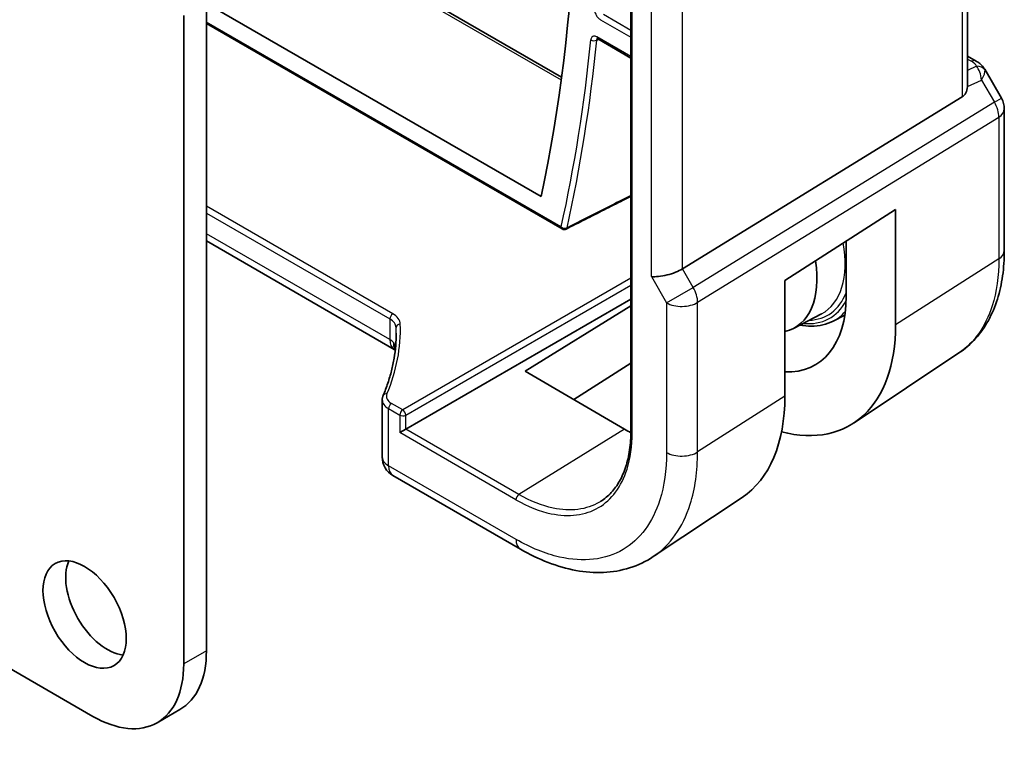
# Model space of a CAD drawing. Units: millimetres. Extents: x 0 to 6687, y 0 to 1405.
# Drawn here: x 1055 to 1101, y 408 to 442 of the extents above; entities that cross this region are included whole.
import ezdxf

# ---------------------------------------------------------------- set-up
doc = ezdxf.new("R2010")
doc.units = ezdxf.units.MM
doc.layers.add('Visible (ISO)', color=7, linetype='Continuous', lineweight=35)
doc.layers.add('Visible Narrow (ISO)', color=7, linetype='Continuous', lineweight=25)

msp = doc.modelspace()

# ---------------------------------------------------------------- linework, layer by layer
at = {"layer": 'Visible (ISO)'}
for p, q in [((946.6239, 516.2198), (1080.1842, 439.1087)), ((1083.4212, 453.6134), (1083.4212, 422.5864)), ((1099.1506, 438.7674), (1099.1506, 453.7381)), ((1063.5913, 412.3094), (1063.5913, 442.6014)), ((1063.5913, 442.5606), (1079.2264, 433.5337)), ((1062.5307, 411.697), (1062.5307, 441.9891)), ((1063.5913, 441.6113), (1080.2036, 432.0201)), ((1081.8689, 440.8994), (1083.4212, 440.0032)), ((1099.1506, 440.0895), (1099.5451, 439.8617)), ((1099.9462, 439.4844), (1100.7289, 438.1288)), ((1098.8938, 438.1871), (1085.8278, 430.1547)), ((1100.8628, 437.6288), (1100.8628, 431.0091)), ((1090.6139, 429.6141), (1095.7859, 432.9301)), ((1095.7859, 427.5343), (1095.7859, 432.9301)), ((1018.014, 432.4998), (1058.288, 409.2476)), ((1072.3657, 426.3917), (1063.5913, 431.4576)), ((1093.4752, 428.858), (1093.4752, 431.4486)), ((1090.6139, 424.2128), (1090.6139, 429.6141)), ((1072.9014, 422.6652), (1083.4212, 428.7388)), ((1078.4759, 425.3677), (1083.4212, 428.4223)), ((1091.0154, 427.3745), (1092.3239, 428.0571)), ((1092.8749, 427.7169), (1093.4136, 427.9979)), ((1098.7455, 426.227), (1093.8473, 422.9647)), ((1083.4212, 425.7536), (1080.7463, 424.0474)), ((1083.1278, 422.6625), (1078.4759, 425.3677)), ((1071.804, 424.0403), (1071.804, 421.3639)), ((1072.6236, 422.5048), (1072.9014, 422.6652)), ((1078.2593, 417.0596), (1072.304, 420.4979)), ((1088.6132, 419.4741), (1084.4666, 416.7126)), ((1062.3487, 409.5628), (1061.288, 408.9504))]:
    msp.add_line(p, q, dxfattribs=at)
for centre, radius, start, end in [((1099.8628, 437.6288), 1, 0, 30), ((1080.3036, 432.1933), 0.2, 240, 296.87729), ((1072.804, 421.3639), 1, 180, 240)]:
    msp.add_arc(centre, radius, start, end, dxfattribs=at)
for centre, major_axis, ratio, start_param, end_param in [((1010.1694, 490.9584), (-50, 86.6025), 0.5773503, 3.710299, 4.0565689), ((1098.1506, 439.392), (0.7439, -1.2044), 0.554853, 6.2820079, 6.9208236), ((1088.5875, 431.7216), (2.4901, -4.3129), 0.5773503, 6.1109054, 7.266697), ((1085.0847, 430.2033), (0.9964, 0.267), 0.3178372, 3.8420316, 5.4651878), ((1088.5314, 431.6925), (3.502, -6.0233), 0.5793615, 5.930833, 7.0668245), ((1088.5297, 431.6945), (-5.1399, 8.8405), 0.5793612, 2.6233245, 3.9252312), ((1083.1303, 428.5637), (5.2825, -9.2136), 0.5753322, 0.0385476, 0.7871335), ((1083.1284, 428.5662), (-3.5966, 6.2731), 0.5753319, 2.3578062, 2.4153202), ((1058.9598, 414.616), (1.375, -2.3816), 0.5773503, 3.5375532, 5.8872247), ((1059.3487, 414.7589), (3, -5.1962), 0.5773503, 0, 0.7853982), ((1058.288, 414.1465), (3, -5.1962), 0.5773503, 5.4977871, 7.0685835)]:
    msp.add_ellipse(centre, major_axis=major_axis, ratio=ratio, start_param=start_param, end_param=end_param, dxfattribs=at)
msp.add_ellipse((1057.8991, 414.0036), major_axis=(1.375, -2.3816), ratio=0.5773503, dxfattribs=at)
for points, knots in [([(1081.8409, 440.9112), (1081.8409, 440.9112), (1081.8414, 440.9112), (1081.844, 440.9106), (1081.8473, 440.9097), (1081.8564, 440.906), (1081.8622, 440.9033), (1081.8689, 440.8994)], [0.043300702, 0.043300702, 0.043300702, 0.043300702, 0.046471613, 0.046471613, 0.052485621, 0.052485621, 0.058499628, 0.058499628, 0.058499628, 0.058499628]), ([(1099.5451, 439.8617), (1099.5755, 439.8442), (1099.6053, 439.8256), (1099.6636, 439.786), (1099.6921, 439.765), (1099.7477, 439.72), (1099.7747, 439.696), (1099.8273, 439.6441), (1099.8527, 439.6162), (1099.9015, 439.5549), (1099.9248, 439.5215), (1099.9462, 439.4844)], [4.83549101, 4.83549101, 4.83549101, 4.83549101, 4.95858695, 4.95858695, 5.08168289, 5.08168289, 5.20477883, 5.20477883, 5.32787478, 5.32787478, 5.45097072, 5.45097072, 5.45097072, 5.45097072]), ([(1080.394, 432.015), (1080.6903, 432.1651), (1080.9865, 432.3152), (1081.579, 432.6155), (1081.8752, 432.7657), (1082.4677, 433.066), (1082.7639, 433.2161), (1083.1805, 433.4273), (1083.3008, 433.4883), (1083.4212, 433.5492)], [0.0393412, 0.0393412, 0.0393412, 0.0393412, 0.16174224, 0.16174224, 0.28414328, 0.28414328, 0.40654432, 0.40654432, 0.45626281, 0.45626281, 0.45626281, 0.45626281]), ([(1098.7455, 426.227), (1099.0296, 426.4162), (1099.2893, 426.6426), (1099.7491, 427.1552), (1099.9493, 427.4412), (1100.2886, 428.0585), (1100.4279, 428.3896), (1100.6483, 429.0868), (1100.7294, 429.4528), (1100.8367, 430.2122), (1100.8628, 430.6055), (1100.8628, 431.0091)], [0.03695616, 0.03695616, 0.03695616, 0.03695616, 0.18664454, 0.18664454, 0.33633291, 0.33633291, 0.48602128, 0.48602128, 0.63570966, 0.63570966, 0.78539803, 0.78539803, 0.78539803, 0.78539803]), ([(1092.8749, 427.7169), (1092.5677, 427.5567), (1092.2177, 427.4766), (1091.6739, 427.4783), (1091.4962, 427.4963), (1091.3156, 427.5311)], [3.95168604, 3.95168604, 3.95168604, 3.95168604, 4.25090086, 4.25090086, 4.39072426, 4.39072426, 4.39072426, 4.39072426]), ([(1072.4558, 427.1555), (1072.4558, 426.96), (1072.4476, 426.7644), (1072.415, 426.3733), (1072.3904, 426.1777), (1072.3251, 425.7871), (1072.2843, 425.592), (1072.1864, 425.2028), (1072.1294, 425.0086), (1071.9991, 424.6217), (1071.9259, 424.4289), (1071.8446, 424.237)], [0.78539816, 0.78539816, 0.78539816, 0.78539816, 0.83535939, 0.83535939, 0.88532063, 0.88532063, 0.93528186, 0.93528186, 0.98524309, 0.98524309, 1.03520432, 1.03520432, 1.03520432, 1.03520432]), ([(1072.3485, 426.6919), (1072.3483, 426.6908), (1072.3482, 426.6898), (1072.342, 426.6459), (1072.3409, 426.6045), (1072.3485, 426.5269), (1072.3569, 426.4907), (1072.3711, 426.4543), (1072.3721, 426.4517), (1072.3732, 426.4492)], [-0.149410835, -0.149410835, -0.149410835, -0.149410835, -0.148945584, -0.148945584, -0.130024629, -0.130024629, -0.111660977, -0.111660977, -0.110242647, -0.110242647, -0.110242647, -0.110242647]), ([(1072.4035, 426.3683), (1072.3996, 426.3709), (1072.3955, 426.3736), (1072.3833, 426.3813), (1072.3748, 426.3864), (1072.3657, 426.3917)], [-0.066633404, -0.066633404, -0.066633404, -0.066633404, -0.043586558, -0.043586558, 0, 0, 0, 0]), ([(1072.4095, 426.3495), (1072.4071, 426.3573), (1072.4045, 426.3652), (1072.3935, 426.3979), (1072.3839, 426.4233), (1072.3732, 426.4492)], [1.199269704, 1.199269704, 1.199269704, 1.199269704, 1.223225529, 1.223225529, 1.298208205, 1.298208205, 1.298208205, 1.298208205]), ([(1071.804, 424.0403), (1071.804, 424.0539), (1071.8045, 424.0674), (1071.8068, 424.0944), (1071.8085, 424.1078), (1071.8129, 424.1344), (1071.8157, 424.1476), (1071.8223, 424.1737), (1071.8261, 424.1866), (1071.8346, 424.2121), (1071.8394, 424.2246), (1071.8446, 424.237)], [0.78539816, 0.78539816, 0.78539816, 0.78539816, 0.83535939, 0.83535939, 0.88532063, 0.88532063, 0.93528186, 0.93528186, 0.98524309, 0.98524309, 1.03520432, 1.03520432, 1.03520432, 1.03520432]), ([(1082.0174, 419.2977), (1082.1049, 419.3533), (1082.1889, 419.4148), (1082.3498, 419.5495), (1082.4267, 419.6226), (1082.5729, 419.7804), (1082.6422, 419.8651), (1082.7728, 420.0456), (1082.8341, 420.1415), (1082.9483, 420.3441), (1083.0012, 420.4508), (1083.0981, 420.6747), (1083.1421, 420.7918), (1083.2208, 421.0357), (1083.2555, 421.1626), (1083.3153, 421.4253), (1083.3404, 421.5611), (1083.3806, 421.841), (1083.3958, 421.9851), (1083.4161, 422.2805), (1083.4212, 422.4318), (1083.4212, 422.5864)], [0.0246263, 0.0246263, 0.0246263, 0.0246263, 0.10070348, 0.10070348, 0.17678066, 0.17678066, 0.25285784, 0.25285784, 0.32893502, 0.32893502, 0.4050122, 0.4050122, 0.48108938, 0.48108938, 0.55716656, 0.55716656, 0.63324375, 0.63324375, 0.70932093, 0.70932093, 0.78539811, 0.78539811, 0.78539811, 0.78539811]), ([(1084.4666, 416.7126), (1084.1254, 416.4854), (1083.7523, 416.3077), (1082.9667, 416.0603), (1082.5545, 415.9905), (1081.7127, 415.9537), (1081.2829, 415.9866), (1080.4187, 416.1449), (1079.984, 416.2704), (1079.1176, 416.6045), (1078.6859, 416.8133), (1078.2593, 417.0596)], [-0.03693768, -0.03693768, -0.03693768, -0.03693768, 0.12752945, 0.12752945, 0.29199658, 0.29199658, 0.45646372, 0.45646372, 0.62093085, 0.62093085, 0.78539798, 0.78539798, 0.78539798, 0.78539798])]:
    msp.add_open_spline(points, degree=3, knots=knots, dxfattribs=at)
msp.add_open_spline([(1099.1505, 438.7674), (1099.1506, 438.7347), (1099.1491, 438.702), (1099.1462, 438.67)], degree=3, dxfattribs=at)
at = {"layer": 'Visible Narrow (ISO)'}
for p, q in [((946.4012, 516.2133), (1080.1676, 438.9833)), ((1083.4797, 422.5047), (1083.4797, 453.5318)), ((1098.8938, 453.5666), (1098.8938, 438.1871)), ((1084.3776, 429.795), (1084.3776, 445.2047)), ((1085.8278, 430.1547), (1085.8278, 444.8873)), ((1083.4212, 441.2958), (1082.1337, 442.0391)), ((1080.1622, 432.1117), (1063.5913, 441.6789)), ((1081.9973, 441.7971), (1083.4212, 440.975)), ((1083.4212, 440.0709), (1081.8275, 440.991)), ((1099.1506, 439.9544), (1099.3259, 439.8532)), ((1099.5618, 439.621), (1099.1506, 439.4309)), ((1099.1462, 438.67), (1099.8018, 438.9731)), ((1099.8018, 438.9731), (1100.3992, 437.9385)), ((1100.3992, 437.9385), (1086.3281, 429.2882)), ((1100.3992, 437.9385), (1100.7289, 438.1288)), ((1086.5349, 428.5922), (1100.606, 437.2425)), ((1100.606, 437.2425), (1100.606, 430.6228)), ((1072.2951, 428.0568), (1063.5913, 433.0819)), ((1063.5913, 432.7611), (1072.1586, 427.8148)), ((1072.1586, 426.8494), (1063.5913, 431.7958)), ((1100.606, 430.6228), (1095.7859, 427.5343)), ((1086.3281, 429.2882), (1085.8278, 430.1547)), ((1083.4212, 429.7185), (1072.7601, 423.5633)), ((1084.3776, 429.795), (1085.0847, 428.5703)), ((1072.9014, 423.3185), (1083.4212, 429.3921)), ((1085.0847, 428.5703), (1086.3281, 429.2882)), ((1085.0847, 428.5703), (1085.0847, 421.5776)), ((1086.5349, 421.5995), (1086.5349, 428.5922)), ((1072.1586, 427.8148), (1072.1586, 426.8494)), ((1072.4513, 426.9039), (1072.4513, 427.4093)), ((1090.6139, 424.2128), (1086.5349, 421.5995)), ((1072.0969, 423.6254), (1072.6236, 423.3213)), ((1072.0969, 420.9557), (1072.0969, 423.6254)), ((1072.7601, 423.5633), (1072.2334, 423.8674)), ((1072.6236, 423.3213), (1072.6236, 422.5048)), ((1072.9014, 422.6652), (1072.9014, 423.3185)), ((1078.0517, 419.3709), (1072.6236, 422.5048)), ((1078.1882, 419.6129), (1072.9014, 422.6652)), ((1083.1278, 422.6625), (1078.1882, 419.6129)), ((1078.0522, 417.5174), (1072.0969, 420.9557)), ((1063.5913, 412.3094), (1062.5307, 411.697))]:
    msp.add_line(p, q, dxfattribs=at)
for centre, major_axis, ratio, start_param, end_param in [((1010.1694, 490.9584), (50.7637, -87.9254), 0.5773503, 0.5611211, 0.6779853), ((1010.3059, 491.0372), (-50.8637, 88.0985), 0.5773503, 3.7027137, 3.819578), ((1081.6879, 440.9435), (-0.199, 0.0196), 0.6359185, 0.8451931, 2.3810829), ((1081.9689, 441.0726), (-0.1, -0.1732), 0.5773503, 5.4977871, 6.2831853), ((1099.2951, 439.4287), (0.25, 0.433), 0.5773503, 0, 0.6981317), ((1098.9414, 439.7027), (-0.6262, 0.1716), 0.4418927, 3.4430317, 4.177351), ((1099.531, 439.1965), (0.4704, 0.1694), 0.8289593, 0.2135965, 1.2178584), ((1099.2655, 438.6635), (0.0523, 1.09), 0.5015297, 5.0243971, 5.8085142), ((1099.2655, 438.6635), (-0.6656, -0.8373), 0.2520438, 2.1395873, 2.9237045), ((1098.9106, 439.2782), (1.0509, 0.1639), 0.3293423, 0.0078096, 0.1266493), ((1099.8628, 437.6288), (0.5237, -0.8519), 0.6191457, 0.7694404, 1.5537034), ((1099.8628, 437.6288), (1, 0), 0.5773503, 5.550147, 6.2831853), ((1080.3036, 432.1933), (-0.1952, 0.0435), 0.6912942, 0.925663, 2.4615527), ((1080.3036, 432.1933), (-0.1, -0.1732), 0.5773503, 5.4977871, 6.2831853), ((1080.3036, 432.1933), (0.0904, -0.1784), 0.5808523, 0, 0.5922026), ((1089.8653, 432.4593), (2.5216, -4.3676), 0.5773503, 6.2584901, 7.2919561), ((1099.8628, 431.0091), (1, 0), 0.5773503, 5.550147, 6.2831853), ((1085.7918, 428.9785), (-0.5237, 0.8519), 0.6191457, 3.9110331, 4.6952961), ((1090.0018, 432.5381), (2.6216, -4.5407), 0.5773503, 5.986223, 6.7113929), ((1085.7918, 428.9785), (1, 0), 0.5773503, 3.9269908, 5.550147), ((1090.0018, 432.5381), (2.7068, -4.6884), 0.5773503, 5.8898571, 6.6330522), ((1072.3, 427.8964), (-0.1, -0.1732), 0.5773503, 3.9618974, 5.4977871), ((1071.4515, 427.3723), (0.9997, 0.0379), 0.6009931, 6.2816571, 7.0458139), ((1071.4466, 427.5327), (-1.1998, -0.0376), 0.5971344, 3.1441188, 3.9082756), ((1090.1382, 432.6169), (2.8068, -4.8615), 0.5773503, 6.2584901, 6.478107), ((1052.4509, 426.9086), (-20.1965, -0.6331), 0.5971344, 2.8730713, 3.1441188), ((1072.6512, 427.4117), (-0.1999, -0.0071), 0.8021279, 4.7085423, 6.2541397), ((1052.4558, 426.7482), (19.9964, 0.6333), 0.5973282, 6.2642699, 6.2855113), ((1071.4515, 426.3556), (-0.9979, -0.1014), 0.6339676, 3.5351889, 3.8626676), ((1072.8657, 427.2577), (-0.5, -0.866), 0.5773503, 5.4977871, 6.2831853), ((1071.4515, 426.6087), (0.6384, -1.2662), 0.6078588, 1.1372148, 1.3362784), ((1072.0288, 424.159), (-0.1842, 0.078), 0.7734659, 5.0543039, 6.2831853), ((1072.799, 424.2168), (-0.7999, -0.0251), 0.5971344, 6.0146639, 7.0498682), ((1072.804, 424.0565), (0.9999, 0.0249), 0.5932413, 3.1268258, 3.9122239), ((1072.2383, 423.7071), (-0.1, -0.1732), 0.5773503, 3.9618974, 5.4977871), ((1072.765, 423.403), (-0.1, -0.1732), 0.5773503, 3.9618974, 5.4977871), ((1072.765, 423.403), (0.2, 0), 0.5773503, 3.9269908, 5.4628806), ((1072.765, 423.403), (-0.1, 0.1732), 0.5363736, 3.9275998, 5.4971782), ((1083.6212, 422.5864), (-0.2, 0), 0.5773503, 0, 0.7853982), ((1072.804, 421.3639), (-1, 0), 0.5773503, 0, 0.7853982), ((1085.7918, 421.9859), (1, 0), 0.5773503, 3.9269908, 5.550147), ((1072.804, 421.3639), (-0.5, -0.866), 0.5773503, 5.4977871, 6.2831853), ((1078.1932, 419.4525), (-0.1, -0.1732), 0.5773503, 3.9618974, 5.4977871), ((1078.7593, 417.9256), (-0.5, -0.866), 0.5773503, 5.4977871, 6.2831854)]:
    msp.add_ellipse(centre, major_axis=major_axis, ratio=ratio, start_param=start_param, end_param=end_param, dxfattribs=at)
for points, knots in [([(1081.7157, 442.315), (1081.7139, 442.2923), (1081.7143, 442.268), (1081.7234, 442.1822), (1081.7432, 442.116), (1081.7969, 442.0046), (1081.8265, 441.9582), (1081.8857, 441.8861), (1081.9136, 441.8582), (1081.9605, 441.8204), (1081.9789, 441.8077), (1081.9973, 441.7971)], [-0.066336672, -0.066336672, -0.066336672, -0.066336672, -0.057577589, -0.057577589, -0.036492838, -0.036492838, -0.020273799, -0.020273799, -0.007797615, -0.007797615, 0, 0, 0, 0]), ([(1081.8275, 440.991), (1081.7756, 441.0209), (1081.7237, 441.034), (1081.6469, 441.0238), (1081.6185, 441.0094), (1081.5795, 440.9681), (1081.5664, 440.9449), (1081.5522, 440.9005), (1081.5484, 440.8818), (1081.5464, 440.8618)], [-0.058499628, -0.058499628, -0.058499628, -0.058499628, -0.036477667, -0.036477667, -0.020265371, -0.020265371, -0.007794373, -0.007794373, 0, 0, 0, 0]), ([(1081.8234, 440.842), (1081.8241, 440.8518), (1081.8257, 440.861), (1081.8323, 440.883), (1081.8386, 440.8944), (1081.8484, 440.905), (1081.85, 440.9065), (1081.8516, 440.9079)], [0, 0, 0, 0, 0.007794373, 0.007794373, 0.020265371, 0.020265371, 0.022539, 0.022539, 0.022539, 0.022539]), ([(1083.4212, 433.5873), (1083.1665, 433.4582), (1082.9118, 433.3292), (1082.6572, 433.2001), (1082.2395, 432.9884), (1081.8217, 432.7767), (1081.0815, 432.4015), (1080.759, 432.2381), (1080.4365, 432.0746)], [-0.45042257, -0.45042257, -0.45042257, -0.45042257, -0.34519623, -0.34519623, -0.34519623, -0.17259812, -0.17259812, -0.0393412, -0.0393412, -0.0393412, -0.0393412]), ([(1100.606, 430.6228), (1100.6059, 429.819), (1100.5007, 429.076), (1099.9875, 427.4565), (1099.4531, 426.6992), (1098.7455, 426.227)], [-0.78539802, -0.78539802, -0.78539802, -0.78539802, -0.48539865, -0.48539865, -0.03695616, -0.03695616, -0.03695616, -0.03695616]), ([(1078.0517, 419.3709), (1078.6067, 419.0505), (1079.1615, 418.8291), (1080.5256, 418.5404), (1081.2946, 418.6394), (1082.5214, 419.363), (1082.9807, 419.9826), (1083.3977, 421.2986), (1083.4797, 421.878), (1083.4797, 422.5047)], [-0.7853981, -0.7853981, -0.7853981, -0.7853981, -0.4786839, -0.4786839, 0.0053981, 0.0053981, 0.4853981, 0.4853981, 0.7853981, 0.7853981, 0.7853981, 0.7853981]), ([(1085.0847, 421.5776), (1085.0847, 420.7656), (1084.9784, 420.015), (1084.4381, 418.3099), (1083.843, 417.5072), (1082.2315, 416.5566), (1081.2018, 416.4351), (1079.4271, 416.8408), (1078.7397, 417.1204), (1078.0522, 417.5174)], [-0.785398, -0.785398, -0.785398, -0.785398, -0.4853986, -0.4853986, -0.0053997, -0.0053997, 0.4921032, 0.4921032, 0.785398, 0.785398, 0.785398, 0.785398]), ([(1084.4665, 416.7127), (1085.2533, 417.2376), (1085.8473, 418.0795), (1086.418, 419.88), (1086.5349, 420.7059), (1086.5349, 421.5995)], [0.03693767, 0.03693767, 0.03693767, 0.03693767, 0.48539864, 0.48539864, 0.78539797, 0.78539797, 0.78539797, 0.78539797]), ([(1082.0174, 419.2977), (1081.994, 419.2828), (1081.9704, 419.2684), (1081.3467, 418.9004), (1080.5977, 418.8041), (1079.2691, 419.0853), (1078.7287, 419.3008), (1078.1882, 419.6129)], [-0.0246263, -0.0246263, -0.0246263, -0.0246263, -0.00539811, -0.00539811, 0.47868394, 0.47868394, 0.78539811, 0.78539811, 0.78539811, 0.78539811])]:
    msp.add_open_spline(points, degree=3, knots=knots, dxfattribs=at)
msp.add_open_spline([(1081.8234, 440.842), (1081.8493, 440.855), (1081.8751, 440.868), (1081.9009, 440.881)], degree=3, dxfattribs=at)

doc.saveas('drawing.dxf')
